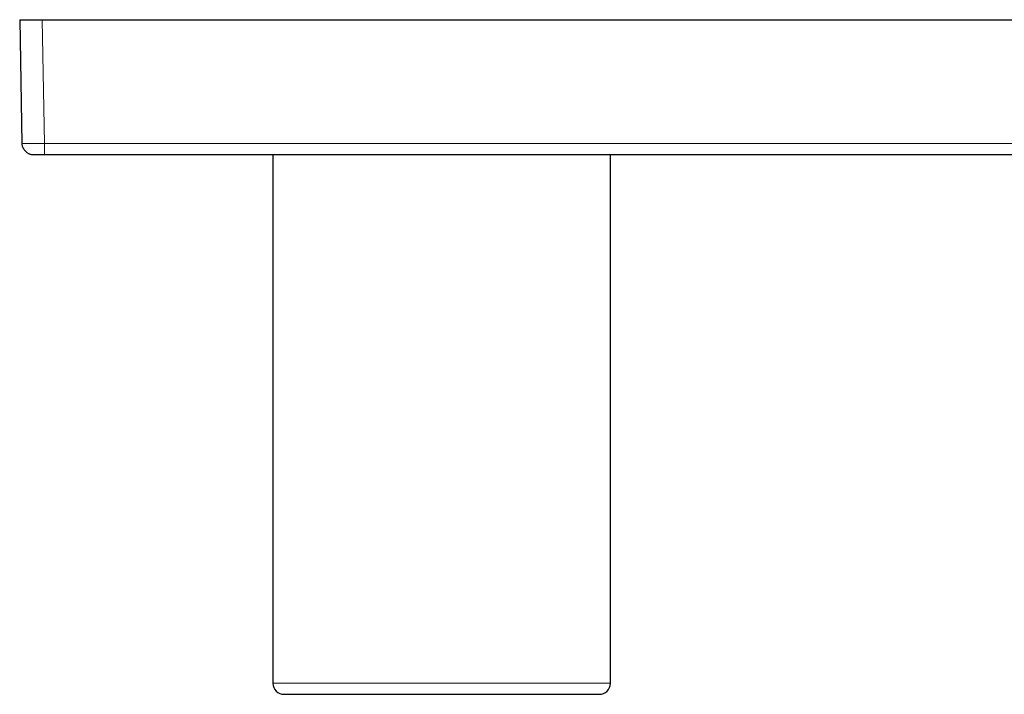
# Model space of a CAD drawing. Units: millimetres. Extents: x 8 to 2151, y 12 to 2115.
# Drawn here: x 1138 to 1226, y 826 to 886 of the extents above; entities that cross this region are included whole.
import ezdxf

# ---------------------------------------------------------------- set-up
doc = ezdxf.new("R2010")
doc.units = ezdxf.units.MM

msp = doc.modelspace()

# ---------------------------------------------------------------- linework, layer by layer
at = {"color": 7, "linetype": 'Continuous', "lineweight": 30}
for p, q in [((1138.332, 886.184), (1138.524, 875.167)), ((1138.332, 886.184), (1140.332, 886.184)), ((1140.332, 886.184), (1238.332, 886.184)), ((1138.524, 875.167), (1138.53, 875.116)), ((1138.527, 875.106), (1138.531, 875.088)), ((1139.427, 874.194), (1139.524, 874.184)), ((1140.524, 874.184), (1239.518, 874.184)), ((1160.832, 874.184), (1160.832, 827.184)), ((1190.832, 827.184), (1190.832, 874.184))]:
    msp.add_line(p, q, dxfattribs=at)
at = {"color": 252, "linetype": 'Continuous', "lineweight": 0}
for p, q in [((1140.524, 875.167), (1140.332, 886.184)), ((1238.524, 875.167), (1140.524, 875.167)), ((1160.832, 827.184), (1175.832, 827.184)), ((1175.832, 827.184), (1190.832, 827.184))]:
    msp.add_line(p, q, dxfattribs=at)
at = {"color": 7, "linetype": 'Continuous', "lineweight": 30}
for centre, start, end in [((1161.832, 827.184), 180, 270), ((1189.832, 827.184), 270, 0)]:
    msp.add_arc(centre, 1, start, end, dxfattribs=at)
at = {"color": 252, "linetype": 'Continuous', "lineweight": 0}
msp.add_open_spline([(1138.524, 875.167), (1138.527, 875.166), (1138.534, 875.165), (1138.587, 875.163), (1138.671, 875.161), (1138.787, 875.16), (1138.933, 875.159), (1139.106, 875.159), (1139.303, 875.159), (1139.521, 875.16), (1139.756, 875.161), (1140.005, 875.163), (1140.262, 875.165), (1140.437, 875.166), (1140.524, 875.167)], degree=3, knots=[0, 0, 0, 0, 0.083335, 0.166669, 0.250002, 0.333335, 0.416668, 0.5, 0.583332, 0.666665, 0.749997, 0.833331, 0.916665, 1, 1, 1, 1], dxfattribs=at)
at = {"color": 7, "linetype": 'Continuous', "lineweight": 30}
for points, knots in [([(1138.526, 875.116), (1138.531, 875.075), (1138.54, 874.998), (1138.574, 874.892), (1138.611, 874.808), (1138.647, 874.743), (1138.694, 874.667), (1138.767, 874.565), (1138.859, 874.465), (1138.946, 874.389), (1139.02, 874.333), (1139.104, 874.282), (1139.199, 874.239), (1139.306, 874.205), (1139.386, 874.195), (1139.427, 874.189)], [0, 0, 0, 0, 0.101043, 0.188539, 0.262598, 0.309516, 0.353844, 0.446945, 0.550836, 0.608731, 0.672906, 0.744259, 0.822902, 0.908408, 1, 1, 1, 1]), ([(1139.524, 874.184), (1139.528, 874.184), (1139.535, 874.184), (1139.595, 874.184), (1139.687, 874.184), (1139.812, 874.184), (1139.964, 874.184), (1140.139, 874.184), (1140.327, 874.184), (1140.458, 874.184), (1140.524, 874.184)], [0, 0, 0, 0, 0.1249186, 0.2500026, 0.3748331, 0.5000049, 0.6248155, 0.7499732, 0.8748972, 1, 1, 1, 1]), ([(1161.832, 826.184), (1161.832, 826.184), (1161.828, 826.184), (1161.842, 826.184), (1161.875, 826.184), (1161.938, 826.184), (1162.032, 826.184), (1162.164, 826.184), (1162.328, 826.184), (1162.521, 826.184), (1162.738, 826.184), (1162.979, 826.184), (1163.247, 826.184), (1163.531, 826.184), (1163.828, 826.184), (1164.133, 826.184), (1164.458, 826.184), (1164.806, 826.184), (1165.154, 826.184), (1165.495, 826.184), (1165.823, 826.184), (1166.163, 826.184), (1166.515, 826.184), (1166.899, 826.184), (1167.319, 826.184), (1167.775, 826.184), (1168.244, 826.184), (1168.726, 826.184), (1169.265, 826.184), (1169.864, 826.184), (1170.525, 826.184), (1171.2, 826.184), (1171.843, 826.184), (1172.447, 826.184), (1173.011, 826.184), (1173.578, 826.184), (1174.151, 826.184), (1174.722, 826.184), (1175.292, 826.184), (1175.857, 826.184), (1176.422, 826.184), (1176.987, 826.184), (1177.588, 826.184), (1178.223, 826.184), (1178.889, 826.184), (1179.547, 826.184), (1180.185, 826.184), (1180.802, 826.184), (1181.395, 826.184), (1181.977, 826.184), (1182.355, 826.184), (1182.544, 826.184)], [0, 0, 0, 0, 0.0008767, 0.0203609, 0.039864, 0.059418, 0.0828566, 0.1062444, 0.1296367, 0.1530888, 0.1751958, 0.1972609, 0.2193307, 0.2414514, 0.2612623, 0.2810358, 0.3008052, 0.320604, 0.341076, 0.3575606, 0.374025, 0.3904887, 0.4069707, 0.4234905, 0.4430329, 0.4625302, 0.4820145, 0.5015176, 0.5210716, 0.5460117, 0.5708898, 0.5957726, 0.6207266, 0.6406865, 0.6605983, 0.680496, 0.7004138, 0.7203855, 0.7399279, 0.7594253, 0.7789095, 0.7984126, 0.8179666, 0.8414052, 0.864793, 0.8881853, 0.9116374, 0.9337478, 0.9558141, 0.9778827, 1, 1, 1, 1]), ([(1182.544, 826.184), (1182.711, 826.184), (1183.044, 826.184), (1183.529, 826.184), (1184.002, 826.184), (1184.466, 826.184), (1184.891, 826.184), (1185.278, 826.184), (1185.625, 826.184), (1185.961, 826.184), (1186.285, 826.184), (1186.616, 826.184), (1186.951, 826.184), (1187.286, 826.184), (1187.602, 826.184), (1187.899, 826.184), (1188.202, 826.184), (1188.503, 826.184), (1188.794, 826.184), (1189.05, 826.184), (1189.257, 826.184), (1189.421, 826.184), (1189.549, 826.184), (1189.654, 826.184), (1189.735, 826.184), (1189.791, 826.184), (1189.826, 826.184), (1189.83, 826.184), (1189.832, 826.184)], [0, 0, 0, 0, 0.038318, 0.07656, 0.114791, 0.153074, 0.192661, 0.22454, 0.25638, 0.288219, 0.320093, 0.35204, 0.389833, 0.427538, 0.465218, 0.502935, 0.54075, 0.588981, 0.637092, 0.685212, 0.73347, 0.77207, 0.810577, 0.849056, 0.887575, 0.926198, 0.96399, 1, 1, 1, 1])]:
    msp.add_open_spline(points, degree=3, knots=knots, dxfattribs=at)
at = {"color": 252, "linetype": 'Continuous', "lineweight": 0}
msp.add_open_spline([(1140.524, 874.184), (1140.524, 874.188), (1140.524, 874.195), (1140.524, 874.253), (1140.524, 874.344), (1140.524, 874.466), (1140.524, 874.616), (1140.524, 874.787), (1140.524, 874.973), (1140.524, 875.102), (1140.524, 875.167)], degree=3, dxfattribs=at)

doc.saveas('drawing.dxf')
